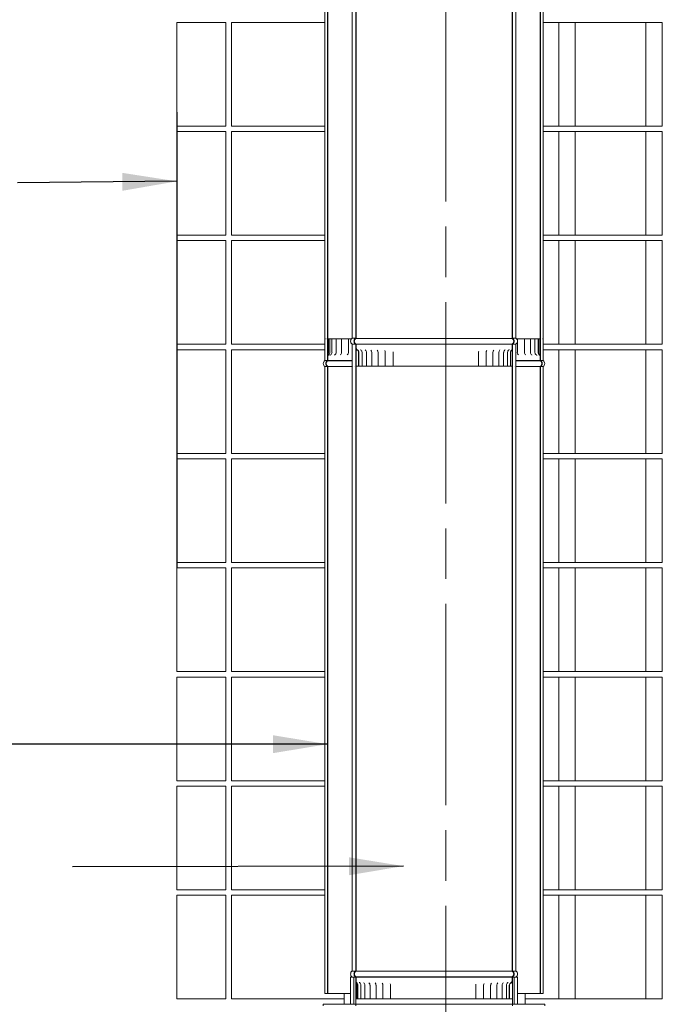
# Model space of a CAD drawing. Units: millimetres. Extents: x 524 to 26117, y 33 to 85642.
# Drawn here: x 8401 to 9579, y 2353 to 4158 of the extents above; entities that cross this region are included whole.
import ezdxf

# ---------------------------------------------------------------- set-up
doc = ezdxf.new("R2010")
doc.units = ezdxf.units.MM
doc.header["$LTSCALE"] = 40
doc.linetypes.add('CHAIN', pattern=[0.3543, 0.2362, -0.0295, 0.0591, -0.0295])
for name, color, linetype, lineweight in [('Sketch Geometry(ISO)', 7, 'Continuous', 50), ('Symbols(ISO)', 7, 'Continuous', 25), ('Visible Edges(ISO)', 7, 'Continuous', 18)]:
    doc.layers.add(name, color=color, linetype=linetype, lineweight=lineweight)
doc.styles.add('warmington~0', font='ARIALN.TTF')
doc.dimstyles.new('warmington$7', dxfattribs={"dimscale": 40, "dimtxt": 2, "dimasz": 2.5, "dimexe": 1.6, "dimexo": 1, "dimgap": 0.5, "dimtad": 1, "dimdec": 0, "dimrnd": 1e-08, "dimzin": 0, "dimdsep": 46, "dimtxsty": 'warmington~0', "dimblk": 'OBLIQUE', "dimcen": 0.09, "dimclrd": 7, "dimclre": 8, "dimclrt": 8, "dimadec": 0, "dimazin": 0, "dimtfac": 1.75, "dimtdec": 1, "dimtmove": 0, "dimatfit": 3, "dimfxl": 1, "dimtolj": 1, "dimtzin": 0, "dimlwd": 25, "dimlwe": 25, "dimarcsym": 0})

# ---------------------------------------------------------------- blocks, each defined once
blk = doc.blocks.new('_Oblique')
at = {"color": 0, "linetype": 'ByBlock', "lineweight": -2}
blk.add_line((-0.5, -0.5), (0.5, 0.5), dxfattribs=at)

msp = doc.modelspace()

# ---------------------------------------------------------------- linework, layer by layer
at = {"layer": 'Sketch Geometry(ISO)', "linetype": 'CHAIN', "lineweight": 18, "ltscale": 39.042992}
msp.add_line((9182.1, 5300), (9182.1, 1980.1), dxfattribs=at)
at = {"layer": 'Symbols(ISO)', "color": 7, "linetype": 'Continuous', "lineweight": 25}
msp.add_line((8689.2, 3988.5), (8689.2, 3152.8), dxfattribs=at)
at = {"layer": 'Visible Edges(ISO)'}
for p, q in [((9010.7, 3573.9), (9010.7, 4722.9)), ((9017.1, 4722.9), (9017.1, 3573.9)), ((9017.7, 3573.6), (9017.7, 4722.9)), ((9303.7, 4722.9), (9303.7, 3573.6)), ((9304.3, 3573.9), (9304.3, 4722.9)), ((9310.7, 3573.9), (9310.7, 4722.9)), ((8965.4, 4681.9), (8965.4, 3532.9)), ((8966, 3532.9), (8966, 4682.2)), ((9355.4, 4682.2), (9355.4, 3532.9)), ((9355.9, 3532.9), (9355.9, 4681.9)), ((9360.7, 4681.9), (9360.7, 3532.9)), ((8960.7, 4554), (8960.7, 3532.9)), ((8689.2, 4152.8), (8689.2, 3962.8)), ((8779.2, 4152.8), (8689.2, 4152.8)), ((8779.2, 3962.8), (8779.2, 4152.8)), ((8960.7, 4152.8), (8789.2, 4152.8)), ((8789.2, 3962.8), (8789.2, 4152.8)), ((9389.2, 4152.8), (9360.7, 4152.8)), ((9389.2, 4152.8), (9389.2, 3962.8)), ((9419.2, 4152.8), (9389.2, 4152.8)), ((9419.2, 3962.8), (9419.2, 4152.8)), ((9434.2, 4152.8), (9419.2, 4152.8)), ((9434.2, 4152.8), (9534.2, 4152.8)), ((9549.2, 4152.8), (9534.2, 4152.8)), ((9579.2, 4152.8), (9549.2, 4152.8)), ((9549.2, 4152.8), (9549.2, 3962.8)), ((9579.2, 3962.8), (9579.2, 4152.8)), ((8689.2, 3962.8), (8779.2, 3962.8)), ((8789.2, 3962.8), (8960.7, 3962.8)), ((9360.7, 3962.8), (9389.2, 3962.8)), ((9389.2, 3962.8), (9419.2, 3962.8)), ((9419.2, 3962.8), (9434.2, 3962.8)), ((9534.2, 3962.8), (9434.2, 3962.8)), ((9534.2, 3962.8), (9549.2, 3962.8)), ((9549.2, 3962.8), (9579.2, 3962.8)), ((8689.2, 3952.8), (8689.2, 3762.8)), ((8779.2, 3952.8), (8689.2, 3952.8)), ((8779.2, 3762.8), (8779.2, 3952.8)), ((8960.7, 3952.8), (8789.2, 3952.8)), ((8789.2, 3762.8), (8789.2, 3952.8)), ((9389.2, 3952.8), (9360.7, 3952.8)), ((9389.2, 3952.8), (9389.2, 3762.8)), ((9419.2, 3952.8), (9389.2, 3952.8)), ((9419.2, 3762.8), (9419.2, 3952.8)), ((9434.2, 3952.8), (9419.2, 3952.8)), ((9434.2, 3952.8), (9534.2, 3952.8)), ((9549.2, 3952.8), (9534.2, 3952.8)), ((9579.2, 3952.8), (9549.2, 3952.8)), ((9549.2, 3952.8), (9549.2, 3762.8)), ((9579.2, 3762.8), (9579.2, 3952.8)), ((8689.2, 3762.8), (8779.2, 3762.8)), ((8789.2, 3762.8), (8960.7, 3762.8)), ((9360.7, 3762.8), (9389.2, 3762.8)), ((9389.2, 3762.8), (9419.2, 3762.8)), ((9419.2, 3762.8), (9434.2, 3762.8)), ((9534.2, 3762.8), (9434.2, 3762.8)), ((9534.2, 3762.8), (9549.2, 3762.8)), ((9549.2, 3762.8), (9579.2, 3762.8)), ((8689.2, 3752.8), (8689.2, 3562.8)), ((8779.2, 3752.8), (8689.2, 3752.8)), ((8779.2, 3562.8), (8779.2, 3752.8)), ((8960.7, 3752.8), (8789.2, 3752.8)), ((8789.2, 3562.8), (8789.2, 3752.8)), ((9389.2, 3752.8), (9360.7, 3752.8)), ((9389.2, 3752.8), (9389.2, 3562.8)), ((9419.2, 3752.8), (9389.2, 3752.8)), ((9419.2, 3562.8), (9419.2, 3752.8)), ((9434.2, 3752.8), (9419.2, 3752.8)), ((9434.2, 3752.8), (9534.2, 3752.8)), ((9549.2, 3752.8), (9534.2, 3752.8)), ((9579.2, 3752.8), (9549.2, 3752.8)), ((9549.2, 3752.8), (9549.2, 3562.8)), ((9579.2, 3562.8), (9579.2, 3752.8)), ((9017.1, 3573.9), (9010.7, 3573.9)), ((9310.7, 3573.9), (9304.3, 3573.9)), ((8689.2, 3562.8), (8779.2, 3562.8)), ((8789.2, 3562.8), (8960.7, 3562.8)), ((8960.7, 3572.9), (8960.8, 3572.9)), ((8962.1, 3572.9), (8962.9, 3572.9)), ((8966, 3572.9), (8966.1, 3572.9)), ((8966.1, 3572.9), (8966.7, 3572.9)), ((8967.3, 3572.9), (8966.7, 3572.9)), ((8966.7, 3572.9), (8966.7, 3547.9)), ((8967.3, 3547.9), (8967.3, 3572.9)), ((8967.3, 3572.9), (8968.1, 3572.9)), ((8969.9, 3572.9), (8968.1, 3572.9)), ((8973.6, 3572.9), (8969.9, 3572.9)), ((8969.9, 3572.9), (8969.9, 3547.9)), ((8973.6, 3572.9), (8976.5, 3572.9)), ((8973.6, 3572.9), (8973.6, 3547.9)), ((8981.2, 3572.9), (8976.5, 3572.9)), ((8981.2, 3572.9), (8982.1, 3572.9)), ((8981.2, 3572.9), (8981.2, 3547.9)), ((8982.1, 3572.9), (8985.9, 3572.9)), ((8991.2, 3572.9), (8985.9, 3572.9)), ((8991.2, 3572.9), (8993.6, 3572.9)), ((8991.2, 3572.9), (8991.2, 3547.9)), ((8993.6, 3572.9), (8997.7, 3572.9)), ((9003.7, 3572.9), (8997.7, 3572.9)), ((9003.7, 3572.9), (9003.8, 3572.9)), ((9003.7, 3572.9), (9003.7, 3547.9)), ((9003.8, 3572.9), (9007.4, 3572.9)), ((9007.4, 3572.9), (9009.5, 3572.9)), ((9017.1, 3562.9), (9010.7, 3562.9)), ((9010.7, 2413.9), (9010.7, 3562.9)), ((9017.1, 3562.9), (9010.7, 3562.9)), ((9017.1, 3562.9), (9010.7, 3562.9)), ((9010.7, 3562.9), (9010.7, 3550.6)), ((9017.7, 3562.9), (9017.1, 3562.9)), ((9017.1, 3562.9), (9017.1, 2413.9)), ((9017.1, 3562.9), (9017.7, 3562.9)), ((9017.1, 3562.9), (9017.1, 3556.5)), ((9017.7, 3562.9), (9017.1, 3562.9)), ((9303.7, 3573.6), (9017.7, 3573.6)), ((9017.7, 3562.9), (9017.7, 3563.2)), ((9303.7, 3563.2), (9017.7, 3563.2)), ((9017.7, 2413.6), (9017.7, 3562.9)), ((9303.7, 3562.9), (9017.7, 3562.9)), ((9303.7, 3562.9), (9017.7, 3562.9)), ((9017.7, 3556.5), (9017.7, 3562.9)), ((9017.7, 3562.9), (9303.7, 3562.9)), ((9303.7, 3563.2), (9303.7, 3562.9)), ((9304.3, 3562.9), (9303.7, 3562.9)), ((9303.7, 3562.9), (9303.7, 2413.6)), ((9303.7, 3562.9), (9304.3, 3562.9)), ((9304.3, 3562.9), (9303.7, 3562.9)), ((9303.7, 3562.9), (9303.7, 3549.6)), ((9304.3, 2413.9), (9304.3, 3562.9)), ((9310.7, 3562.9), (9304.3, 3562.9)), ((9310.7, 3562.9), (9304.3, 3562.9)), ((9304.3, 3548), (9304.3, 3562.9)), ((9310.7, 3562.9), (9304.3, 3562.9)), ((9310.7, 2413.9), (9310.7, 3562.9)), ((9310.7, 3562.9), (9310.7, 3556.5)), ((9311.9, 3572.9), (9313, 3572.9)), ((9313, 3572.9), (9313.4, 3572.9)), ((9319.5, 3572.9), (9313.4, 3572.9)), ((9313.4, 3572.9), (9313.4, 3570.4)), ((9313.4, 3566.4), (9313.4, 3547.9)), ((9319.5, 3572.9), (9323.7, 3572.9)), ((9323.7, 3572.9), (9326.5, 3572.9)), ((9332, 3572.9), (9326.5, 3572.9)), ((9326.5, 3572.9), (9326.5, 3547.9)), ((9332, 3572.9), (9335.9, 3572.9)), ((9335.9, 3572.9), (9337.3, 3572.9)), ((9342.2, 3572.9), (9337.3, 3572.9)), ((9337.3, 3572.9), (9337.3, 3547.9)), ((9342.2, 3572.9), (9345.7, 3572.9)), ((9349.9, 3572.9), (9345.7, 3572.9)), ((9345.7, 3572.9), (9345.7, 3547.9)), ((9349.9, 3572.9), (9351.4, 3572.9)), ((9352.7, 3572.9), (9351.4, 3572.9)), ((9351.4, 3572.9), (9351.4, 3547.9)), ((9354.6, 3572.9), (9352.7, 3572.9)), ((9352.7, 3572.9), (9352.7, 3547.9)), ((9354.6, 3572.9), (9355.4, 3572.9)), ((9355.4, 3572.9), (9355.4, 3532.9)), ((9355.9, 3572.9), (9355.4, 3572.9)), ((9355.9, 3532.9), (9355.9, 3572.9)), ((9355.9, 3572.9), (9356.7, 3572.9)), ((9359.4, 3572.9), (9360, 3572.9)), ((9360.7, 3562.8), (9389.2, 3562.8)), ((9389.2, 3562.8), (9419.2, 3562.8)), ((9419.2, 3562.8), (9434.2, 3562.8)), ((9534.2, 3562.8), (9434.2, 3562.8)), ((9534.2, 3562.8), (9549.2, 3562.8)), ((9549.2, 3562.8), (9579.2, 3562.8)), ((8689.2, 3552.8), (8689.2, 3362.8)), ((8779.2, 3552.8), (8689.2, 3552.8)), ((8779.2, 3362.8), (8779.2, 3552.8)), ((8960.7, 3552.8), (8789.2, 3552.8)), ((8789.2, 3362.8), (8789.2, 3552.8)), ((8960.7, 3532.9), (8960.7, 3544.4)), ((8965.4, 3540.9), (8965.4, 3532.9)), ((8966, 3532.9), (8966, 3541)), ((9022.3, 3547.9), (9022.3, 3522.9)), ((9022.8, 3522.9), (9022.8, 3547.9)), ((9028.7, 3522.9), (9028.7, 3547.9)), ((9036.8, 3522.9), (9036.8, 3547.9)), ((9046.7, 3522.9), (9046.7, 3547.9)), ((9058.2, 3522.9), (9058.2, 3547.9)), ((9071.3, 3522.9), (9071.3, 3547.9)), ((9085.7, 3522.9), (9085.7, 3547.9)), ((9242.1, 3522.9), (9242.1, 3547.9)), ((9256, 3522.9), (9256, 3547.9)), ((9268.4, 3522.9), (9268.4, 3547.9)), ((9279.2, 3522.9), (9279.2, 3547.9)), ((9288.3, 3522.9), (9288.3, 3547.9)), ((9295.5, 3522.9), (9295.5, 3547.9)), ((9300.8, 3522.9), (9300.8, 3547.9)), ((9301.1, 3522.9), (9301.1, 3547.9)), ((9303.7, 3547.9), (9303.7, 3522.9)), ((9304.3, 3522.9), (9304.3, 3547.9)), ((9389.2, 3552.8), (9360.7, 3552.8)), ((9360.7, 3532.9), (9360.7, 3544.4)), ((9389.2, 3552.8), (9389.2, 3362.8)), ((9419.2, 3552.8), (9389.2, 3552.8)), ((9419.2, 3362.8), (9419.2, 3552.8)), ((9434.2, 3552.8), (9419.2, 3552.8)), ((9434.2, 3552.8), (9534.2, 3552.8)), ((9549.2, 3552.8), (9534.2, 3552.8)), ((9579.2, 3552.8), (9549.2, 3552.8)), ((9549.2, 3552.8), (9549.2, 3362.8)), ((9579.2, 3362.8), (9579.2, 3552.8)), ((8960.7, 3532.9), (8965.4, 3532.9)), ((8960.7, 3532.9), (8965.4, 3532.9)), ((8960.7, 3532.9), (8965.4, 3532.9)), ((8960.7, 3521.9), (8965.4, 3521.9)), ((8960.7, 3521.9), (8960.7, 2372.9)), ((8966, 3532.9), (8965.4, 3532.9)), ((8965.4, 3532.9), (8966, 3532.9)), ((8965.4, 3532.9), (8966, 3532.9)), ((8965.4, 3521.9), (8965.4, 2372.9)), ((8966, 3532.6), (8966, 3532.9)), ((8966, 3532.9), (9010.7, 3532.9)), ((9010.7, 3532.9), (8966, 3532.9)), ((8966, 3532.9), (9010.7, 3532.9)), ((8966, 3532.6), (9010.7, 3532.6)), ((8966, 2372.9), (8966, 3522.2)), ((8966, 3522.2), (9010.7, 3522.2)), ((9010.7, 3522.9), (9010.7, 3522.9)), ((9011.8, 3522.9), (9011.8, 3522.9)), ((9015, 3522.9), (9015, 3522.9)), ((9018.6, 3522.9), (9017.7, 3522.9)), ((9022.3, 3522.9), (9018.6, 3522.9)), ((9022.3, 3522.9), (9022.8, 3522.9)), ((9024, 3522.9), (9022.8, 3522.9)), ((9024, 3522.9), (9028.7, 3522.9)), ((9031.4, 3522.9), (9028.7, 3522.9)), ((9031.4, 3522.9), (9036.8, 3522.9)), ((9040.6, 3522.9), (9036.8, 3522.9)), ((9040.6, 3522.9), (9046.7, 3522.9)), ((9047.1, 3522.9), (9046.7, 3522.9)), ((9047.2, 3522.9), (9047.1, 3522.9)), ((9051.5, 3522.9), (9047.2, 3522.9)), ((9051.5, 3522.9), (9058.2, 3522.9)), ((9059.3, 3522.9), (9058.2, 3522.9)), ((9059.5, 3522.9), (9059.3, 3522.9)), ((9063.9, 3522.9), (9059.5, 3522.9)), ((9063.9, 3522.9), (9071.3, 3522.9)), ((9073, 3522.9), (9071.3, 3522.9)), ((9073.2, 3522.9), (9073, 3522.9)), ((9077.7, 3522.9), (9073.2, 3522.9)), ((9077.7, 3522.9), (9085.7, 3522.9)), ((9088, 3522.9), (9085.7, 3522.9)), ((9088.1, 3522.9), (9088, 3522.9)), ((9092.7, 3522.9), (9088.1, 3522.9)), ((9092.7, 3522.9), (9101.2, 3522.9)), ((9103.9, 3522.9), (9101.2, 3522.9)), ((9104.1, 3522.9), (9103.9, 3522.9)), ((9108.6, 3522.9), (9104.1, 3522.9)), ((9108.6, 3522.9), (9117.5, 3522.9)), ((9120.7, 3522.9), (9117.5, 3522.9)), ((9120.8, 3522.9), (9120.7, 3522.9)), ((9125.2, 3522.9), (9120.8, 3522.9)), ((9125.2, 3522.9), (9134.5, 3522.9)), ((9138, 3522.9), (9134.5, 3522.9)), ((9138.2, 3522.9), (9138, 3522.9)), ((9142.4, 3522.9), (9138.2, 3522.9)), ((9142.4, 3522.9), (9151.8, 3522.9)), ((9155.6, 3522.9), (9151.8, 3522.9)), ((9155.8, 3522.9), (9155.6, 3522.9)), ((9159.8, 3522.9), (9155.8, 3522.9)), ((9159.8, 3522.9), (9169.2, 3522.9)), ((9173.3, 3522.9), (9169.2, 3522.9)), ((9173.5, 3522.9), (9173.3, 3522.9)), ((9177.2, 3522.9), (9173.5, 3522.9)), ((9177.2, 3522.9), (9186.5, 3522.9)), ((9190.9, 3522.9), (9186.5, 3522.9)), ((9191, 3522.9), (9190.9, 3522.9)), ((9194.4, 3522.9), (9191, 3522.9)), ((9194.4, 3522.9), (9203.5, 3522.9)), ((9208, 3522.9), (9203.5, 3522.9)), ((9208.1, 3522.9), (9208, 3522.9)), ((9211.1, 3522.9), (9208.1, 3522.9)), ((9211.1, 3522.9), (9219.8, 3522.9)), ((9224.4, 3522.9), (9219.8, 3522.9)), ((9224.5, 3522.9), (9224.4, 3522.9)), ((9227.1, 3522.9), (9224.5, 3522.9)), ((9227.1, 3522.9), (9235.4, 3522.9)), ((9239.9, 3522.9), (9235.4, 3522.9)), ((9240.1, 3522.9), (9239.9, 3522.9)), ((9242.1, 3522.9), (9240.1, 3522.9)), ((9242.1, 3522.9), (9249.8, 3522.9)), ((9254.4, 3522.9), (9249.8, 3522.9)), ((9254.5, 3522.9), (9254.4, 3522.9)), ((9256, 3522.9), (9254.5, 3522.9)), ((9256, 3522.9), (9263.1, 3522.9)), ((9267.5, 3522.9), (9263.1, 3522.9)), ((9267.6, 3522.9), (9267.5, 3522.9)), ((9268.4, 3522.9), (9267.6, 3522.9)), ((9268.4, 3522.9), (9274.8, 3522.9)), ((9279.1, 3522.9), (9274.8, 3522.9)), ((9279.2, 3522.9), (9279.1, 3522.9)), ((9279.2, 3522.9), (9285, 3522.9)), ((9279.2, 3522.9), (9279.2, 3522.9)), ((9288.3, 3522.9), (9285, 3522.9)), ((9288.3, 3522.9), (9293.5, 3522.9)), ((9295.5, 3522.9), (9293.5, 3522.9)), ((9295.5, 3522.9), (9300, 3522.9)), ((9300.8, 3522.9), (9300, 3522.9)), ((9300.8, 3522.9), (9301.1, 3522.9)), ((9301.1, 3522.9), (9302.7, 3522.9)), ((9303.7, 3522.9), (9302.7, 3522.9)), ((9303.7, 3522.9), (9304.3, 3522.9)), ((9304.3, 3522.9), (9304.3, 3522.9)), ((9308.4, 3522.9), (9308.4, 3522.9)), ((9310.4, 3522.9), (9310.4, 3522.9)), ((9310.7, 3532.9), (9355.4, 3532.9)), ((9355.4, 3532.9), (9310.7, 3532.9)), ((9310.7, 3532.9), (9355.4, 3532.9)), ((9310.7, 3532.6), (9355.4, 3532.6)), ((9310.7, 3522.2), (9355.4, 3522.2)), ((9355.9, 3532.9), (9355.4, 3532.9)), ((9355.4, 3532.9), (9355.4, 3532.6)), ((9355.4, 3532.9), (9355.9, 3532.9)), ((9355.4, 3532.9), (9355.9, 3532.9)), ((9355.4, 3522.2), (9355.4, 2372.9)), ((9355.9, 3532.9), (9360.7, 3532.9)), ((9355.9, 3532.9), (9360.7, 3532.9)), ((9355.9, 3532.9), (9360.7, 3532.9)), ((9355.9, 2372.9), (9355.9, 3521.9)), ((9355.9, 3521.9), (9360.7, 3521.9)), ((9360.7, 3521.9), (9360.7, 2372.9)), ((8689.2, 3362.8), (8779.2, 3362.8)), ((8789.2, 3362.8), (8960.7, 3362.8)), ((9360.7, 3362.8), (9389.2, 3362.8)), ((9389.2, 3362.8), (9419.2, 3362.8)), ((9419.2, 3362.8), (9434.2, 3362.8)), ((9534.2, 3362.8), (9434.2, 3362.8)), ((9534.2, 3362.8), (9549.2, 3362.8)), ((9549.2, 3362.8), (9579.2, 3362.8)), ((8689.2, 3352.8), (8689.2, 3162.8)), ((8779.2, 3352.8), (8689.2, 3352.8)), ((8779.2, 3162.8), (8779.2, 3352.8)), ((8960.7, 3352.8), (8789.2, 3352.8)), ((8789.2, 3162.8), (8789.2, 3352.8)), ((9389.2, 3352.8), (9360.7, 3352.8)), ((9389.2, 3352.8), (9389.2, 3162.8)), ((9419.2, 3352.8), (9389.2, 3352.8)), ((9419.2, 3162.8), (9419.2, 3352.8)), ((9434.2, 3352.8), (9419.2, 3352.8)), ((9434.2, 3352.8), (9534.2, 3352.8)), ((9549.2, 3352.8), (9534.2, 3352.8)), ((9579.2, 3352.8), (9549.2, 3352.8)), ((9549.2, 3352.8), (9549.2, 3162.8)), ((9579.2, 3162.8), (9579.2, 3352.8)), ((8689.2, 3162.8), (8779.2, 3162.8)), ((8789.2, 3162.8), (8960.7, 3162.8)), ((9360.7, 3162.8), (9389.2, 3162.8)), ((9389.2, 3162.8), (9419.2, 3162.8)), ((9419.2, 3162.8), (9434.2, 3162.8)), ((9534.2, 3162.8), (9434.2, 3162.8)), ((9534.2, 3162.8), (9549.2, 3162.8)), ((9549.2, 3162.8), (9579.2, 3162.8)), ((8689.2, 3152.8), (8689.2, 2962.8)), ((8779.2, 3152.8), (8689.2, 3152.8)), ((8779.2, 2962.8), (8779.2, 3152.8)), ((8960.7, 3152.8), (8789.2, 3152.8)), ((8789.2, 2962.8), (8789.2, 3152.8)), ((9389.2, 3152.8), (9360.7, 3152.8)), ((9389.2, 3152.8), (9389.2, 2962.8)), ((9419.2, 3152.8), (9389.2, 3152.8)), ((9419.2, 2962.8), (9419.2, 3152.8)), ((9434.2, 3152.8), (9419.2, 3152.8)), ((9434.2, 3152.8), (9534.2, 3152.8)), ((9549.2, 3152.8), (9534.2, 3152.8)), ((9579.2, 3152.8), (9549.2, 3152.8)), ((9549.2, 3152.8), (9549.2, 2962.8)), ((9579.2, 2962.8), (9579.2, 3152.8)), ((8689.2, 2962.8), (8779.2, 2962.8)), ((8789.2, 2962.8), (8960.7, 2962.8)), ((9360.7, 2962.8), (9389.2, 2962.8)), ((9389.2, 2962.8), (9419.2, 2962.8)), ((9419.2, 2962.8), (9434.2, 2962.8)), ((9534.2, 2962.8), (9434.2, 2962.8)), ((9534.2, 2962.8), (9549.2, 2962.8)), ((9549.2, 2962.8), (9579.2, 2962.8)), ((8689.2, 2952.8), (8689.2, 2762.8)), ((8779.2, 2952.8), (8689.2, 2952.8)), ((8779.2, 2762.8), (8779.2, 2952.8)), ((8960.7, 2952.8), (8789.2, 2952.8)), ((8789.2, 2762.8), (8789.2, 2952.8)), ((9389.2, 2952.8), (9360.7, 2952.8)), ((9389.2, 2952.8), (9389.2, 2762.8)), ((9419.2, 2952.8), (9389.2, 2952.8)), ((9419.2, 2762.8), (9419.2, 2952.8)), ((9434.2, 2952.8), (9419.2, 2952.8)), ((9434.2, 2952.8), (9534.2, 2952.8)), ((9549.2, 2952.8), (9534.2, 2952.8)), ((9579.2, 2952.8), (9549.2, 2952.8)), ((9549.2, 2952.8), (9549.2, 2762.8)), ((9579.2, 2762.8), (9579.2, 2952.8)), ((8689.2, 2762.8), (8779.2, 2762.8)), ((8789.2, 2762.8), (8960.7, 2762.8)), ((9360.7, 2762.8), (9389.2, 2762.8)), ((9389.2, 2762.8), (9419.2, 2762.8)), ((9419.2, 2762.8), (9434.2, 2762.8)), ((9534.2, 2762.8), (9434.2, 2762.8)), ((9534.2, 2762.8), (9549.2, 2762.8)), ((9549.2, 2762.8), (9579.2, 2762.8)), ((8689.2, 2752.8), (8689.2, 2562.8)), ((8779.2, 2752.8), (8689.2, 2752.8)), ((8779.2, 2562.8), (8779.2, 2752.8)), ((8960.7, 2752.8), (8789.2, 2752.8)), ((8789.2, 2562.8), (8789.2, 2752.8)), ((9389.2, 2752.8), (9360.7, 2752.8)), ((9389.2, 2752.8), (9389.2, 2562.8)), ((9419.2, 2752.8), (9389.2, 2752.8)), ((9419.2, 2562.8), (9419.2, 2752.8)), ((9434.2, 2752.8), (9419.2, 2752.8)), ((9434.2, 2752.8), (9534.2, 2752.8)), ((9549.2, 2752.8), (9534.2, 2752.8)), ((9579.2, 2752.8), (9549.2, 2752.8)), ((9549.2, 2752.8), (9549.2, 2562.8)), ((9579.2, 2562.8), (9579.2, 2752.8)), ((8689.2, 2562.8), (8779.2, 2562.8)), ((8689.2, 2552.8), (8689.2, 2362.8)), ((8779.2, 2552.8), (8689.2, 2552.8)), ((8779.2, 2362.8), (8779.2, 2552.8)), ((8789.2, 2562.8), (8960.7, 2562.8)), ((8960.7, 2552.8), (8789.2, 2552.8)), ((8789.2, 2362.8), (8789.2, 2552.8)), ((9360.7, 2562.8), (9389.2, 2562.8)), ((9389.2, 2552.8), (9360.7, 2552.8)), ((9389.2, 2562.8), (9419.2, 2562.8)), ((9389.2, 2552.8), (9389.2, 2362.8)), ((9419.2, 2552.8), (9389.2, 2552.8)), ((9419.2, 2562.8), (9434.2, 2562.8)), ((9419.2, 2362.8), (9419.2, 2552.8)), ((9434.2, 2552.8), (9419.2, 2552.8)), ((9534.2, 2562.8), (9434.2, 2562.8)), ((9434.2, 2552.8), (9534.2, 2552.8)), ((9534.2, 2562.8), (9549.2, 2562.8)), ((9549.2, 2552.8), (9534.2, 2552.8)), ((9549.2, 2562.8), (9579.2, 2562.8)), ((9579.2, 2552.8), (9549.2, 2552.8)), ((9549.2, 2552.8), (9549.2, 2362.8)), ((9579.2, 2362.8), (9579.2, 2552.8)), ((9007.7, 2402.9), (9013.9, 2402.9)), ((9007.7, 2402.9), (9007.7, 2352.9)), ((9017.1, 2413.9), (9010.7, 2413.9)), ((9017.1, 2402.9), (9013.9, 2402.9)), ((9013.9, 2402.9), (9013.9, 2352.9)), ((9017.1, 2402.9), (9017.7, 2402.9)), ((9017.1, 2402.9), (9017.1, 2393.4)), ((9017.7, 2402.9), (9017.1, 2402.9)), ((9017.1, 2352.9), (9017.1, 2402.9)), ((9303.7, 2413.6), (9017.7, 2413.6)), ((9017.7, 2402.9), (9017.7, 2403.2)), ((9303.7, 2403.2), (9017.7, 2403.2)), ((9303.7, 2402.9), (9017.7, 2402.9)), ((9017.7, 2393.6), (9017.7, 2402.9)), ((9017.7, 2402.9), (9303.7, 2402.9)), ((9303.7, 2403.2), (9303.7, 2402.9)), ((9303.7, 2402.9), (9304.3, 2402.9)), ((9304.3, 2402.9), (9303.7, 2402.9)), ((9303.7, 2402.9), (9303.7, 2396.1)), ((9310.7, 2413.9), (9304.3, 2413.9)), ((9304.3, 2396), (9304.3, 2402.9)), ((9307.4, 2402.9), (9304.3, 2402.9)), ((9304.3, 2402.9), (9304.3, 2352.9)), ((9307.4, 2352.9), (9307.4, 2402.9)), ((9307.4, 2402.9), (9313.7, 2402.9)), ((9313.7, 2402.9), (9313.7, 2352.9)), ((9017.6, 2387.9), (9017.6, 2362.9)), ((9018.3, 2362.9), (9018.3, 2387.9)), ((9019.8, 2362.9), (9019.8, 2387.9)), ((9021, 2362.9), (9021, 2387.9)), ((9026.5, 2362.9), (9026.5, 2387.9)), ((9034, 2362.9), (9034, 2387.9)), ((9043.3, 2362.9), (9043.3, 2387.9)), ((9054.3, 2362.9), (9054.3, 2387.9)), ((9066.9, 2362.9), (9066.9, 2387.9)), ((9080.9, 2362.9), (9080.9, 2387.9)), ((9237.3, 2362.9), (9237.3, 2387.9)), ((9251.6, 2362.9), (9251.6, 2387.9)), ((9264.5, 2362.9), (9264.5, 2387.9)), ((9275.9, 2362.9), (9275.9, 2387.9)), ((9285.6, 2362.9), (9285.6, 2387.9)), ((9293.4, 2362.9), (9293.4, 2387.9)), ((9298.6, 2387.9), (9298.6, 2362.9)), ((9299.3, 2362.9), (9299.3, 2387.9)), ((8960.7, 2372.9), (8965.4, 2372.9)), ((8965.4, 2372.9), (8966, 2372.9)), ((8966, 2372.9), (9007.7, 2372.9)), ((8996.1, 2352.9), (8996.1, 2372.9)), ((9313.7, 2372.9), (9355.4, 2372.9)), ((9327.9, 2372.9), (9327.9, 2352.9)), ((9355.4, 2372.9), (9355.9, 2372.9)), ((9355.9, 2372.9), (9360.7, 2372.9)), ((8689.2, 2362.8), (8779.2, 2362.8)), ((8789.2, 2362.8), (8996.1, 2362.8)), ((9017.1, 2352.9), (8957.7, 2352.9)), ((8957.7, 2352.9), (8957.7, 2349.9)), ((9013.9, 2352.9), (9017.1, 2352.9)), ((9017.6, 2362.9), (9017.1, 2362.9)), ((9017.1, 2349.9), (9017.1, 2352.9)), ((9017.1, 2352.9), (9304.3, 2352.9)), ((9017.1, 2352.9), (9304.3, 2352.9)), ((9017.6, 2362.9), (9018.3, 2362.9)), ((9018.3, 2362.9), (9019.8, 2362.9)), ((9019.8, 2362.9), (9021, 2362.9)), ((9022, 2362.9), (9021, 2362.9)), ((9022, 2362.9), (9026.5, 2362.9)), ((9028.8, 2362.9), (9026.5, 2362.9)), ((9028.8, 2362.9), (9034, 2362.9)), ((9037.4, 2362.9), (9034, 2362.9)), ((9037.4, 2362.9), (9043.3, 2362.9)), ((9043.4, 2362.9), (9043.3, 2362.9)), ((9043.5, 2362.9), (9043.4, 2362.9)), ((9047.8, 2362.9), (9043.5, 2362.9)), ((9047.8, 2362.9), (9054.3, 2362.9)), ((9055.2, 2362.9), (9054.3, 2362.9)), ((9055.3, 2362.9), (9055.2, 2362.9)), ((9059.7, 2362.9), (9055.3, 2362.9)), ((9059.7, 2362.9), (9066.9, 2362.9)), ((9068.4, 2362.9), (9066.9, 2362.9)), ((9068.6, 2362.9), (9068.4, 2362.9)), ((9073.1, 2362.9), (9068.6, 2362.9)), ((9073.1, 2362.9), (9080.9, 2362.9)), ((9083, 2362.9), (9080.9, 2362.9)), ((9083.1, 2362.9), (9083, 2362.9)), ((9087.7, 2362.9), (9083.1, 2362.9)), ((9087.7, 2362.9), (9096, 2362.9)), ((9098.6, 2362.9), (9096, 2362.9)), ((9098.8, 2362.9), (9098.6, 2362.9)), ((9103.3, 2362.9), (9098.8, 2362.9)), ((9103.3, 2362.9), (9112.1, 2362.9)), ((9115.1, 2362.9), (9112.1, 2362.9)), ((9115.3, 2362.9), (9115.1, 2362.9)), ((9119.7, 2362.9), (9115.3, 2362.9)), ((9119.7, 2362.9), (9128.9, 2362.9)), ((9132.3, 2362.9), (9128.9, 2362.9)), ((9132.5, 2362.9), (9132.3, 2362.9)), ((9136.8, 2362.9), (9132.5, 2362.9)), ((9136.8, 2362.9), (9146.1, 2362.9)), ((9149.9, 2362.9), (9146.1, 2362.9)), ((9150, 2362.9), (9149.9, 2362.9)), ((9154.1, 2362.9), (9150, 2362.9)), ((9154.1, 2362.9), (9163.5, 2362.9)), ((9167.6, 2362.9), (9163.5, 2362.9)), ((9167.7, 2362.9), (9167.6, 2362.9)), ((9171.5, 2362.9), (9167.7, 2362.9)), ((9171.5, 2362.9), (9180.9, 2362.9)), ((9185.2, 2362.9), (9180.9, 2362.9)), ((9185.3, 2362.9), (9185.2, 2362.9)), ((9188.8, 2362.9), (9185.3, 2362.9)), ((9188.8, 2362.9), (9198, 2362.9)), ((9202.4, 2362.9), (9198, 2362.9)), ((9202.6, 2362.9), (9202.4, 2362.9)), ((9205.7, 2362.9), (9202.6, 2362.9)), ((9205.7, 2362.9), (9214.6, 2362.9)), ((9219.1, 2362.9), (9214.6, 2362.9)), ((9219.3, 2362.9), (9219.1, 2362.9)), ((9222, 2362.9), (9219.3, 2362.9)), ((9222, 2362.9), (9230.4, 2362.9)), ((9235, 2362.9), (9230.4, 2362.9)), ((9235.1, 2362.9), (9235, 2362.9)), ((9237.3, 2362.9), (9235.1, 2362.9)), ((9237.3, 2362.9), (9245.2, 2362.9)), ((9249.8, 2362.9), (9245.2, 2362.9)), ((9249.9, 2362.9), (9249.8, 2362.9)), ((9251.6, 2362.9), (9249.9, 2362.9)), ((9251.6, 2362.9), (9258.9, 2362.9)), ((9263.4, 2362.9), (9258.9, 2362.9)), ((9263.5, 2362.9), (9263.4, 2362.9)), ((9264.5, 2362.9), (9263.5, 2362.9)), ((9264.5, 2362.9), (9271.2, 2362.9)), ((9275.5, 2362.9), (9271.2, 2362.9)), ((9275.6, 2362.9), (9275.5, 2362.9)), ((9275.9, 2362.9), (9275.6, 2362.9)), ((9275.9, 2362.9), (9281.9, 2362.9)), ((9285.6, 2362.9), (9281.9, 2362.9)), ((9285.6, 2362.9), (9290.9, 2362.9)), ((9293.4, 2362.9), (9290.9, 2362.9)), ((9293.4, 2362.9), (9298.1, 2362.9)), ((9298.6, 2362.9), (9298.1, 2362.9)), ((9298.6, 2362.9), (9299.3, 2362.9)), ((9302.2, 2362.9), (9299.3, 2362.9)), ((9304.3, 2362.9), (9302.2, 2362.9)), ((9363.7, 2352.9), (9304.3, 2352.9)), ((9304.3, 2352.9), (9304.3, 2349.9)), ((9304.3, 2352.9), (9307.4, 2352.9)), ((9327.9, 2362.8), (9389.2, 2362.8)), ((9363.7, 2349.9), (9363.7, 2352.9)), ((9389.2, 2362.8), (9419.2, 2362.8)), ((9419.2, 2362.8), (9434.2, 2362.8)), ((9534.2, 2362.8), (9434.2, 2362.8)), ((9534.2, 2362.8), (9549.2, 2362.8)), ((9549.2, 2362.8), (9579.2, 2362.8))]:
    msp.add_line(p, q, dxfattribs=at)
for centre, radius, start, end in [((9014.2, 3568.4), 6.55, 122.8189, 237.1811), ((9307.1, 3568.4), 6.55, 302.8189, 57.1811), ((8964.4, 3547.9), 5.55, 300.6415, 0), ((8968.1, 3547.9), 5.55, 301.3141, 0), ((8975.6, 3547.9), 5.55, 302.7918, 0), ((8985.7, 3547.9), 5.55, 305.0125, 0), ((8998.1, 3547.9), 5.55, 308.2645, 0), ((9017.4, 3547.9), 4.91, 0, 61.7467), ((9017.4, 3547.9), 5.47, 0, 61.4734), ((9023.2, 3547.9), 5.55, 0, 56.8176), ((9031.2, 3547.9), 5.55, 0, 54.3425), ((9041.1, 3547.9), 5.55, 0, 50.6783), ((9052.7, 3547.9), 5.55, 0, 45.0939), ((9065.7, 3547.9), 5.55, 0, 35.749), ((9080.1, 3547.9), 5.55, 0, 12.8776), ((9247.7, 3547.9), 5.55, 153.3135, 180), ((9261.5, 3547.9), 5.55, 139.4562, 180), ((9273.9, 3547.9), 5.55, 132.1395, 180), ((9284.8, 3547.9), 5.55, 127.5303, 180), ((9293.9, 3547.9), 5.55, 124.4495, 180), ((9301.1, 3547.9), 5.55, 122.3709, 180), ((9306.3, 3547.9), 5.55, 121.0226, 180), ((9306.6, 3547.9), 5.55, 121.6348, 180), ((9318.9, 3547.9), 5.55, 180, 230.4428), ((9332, 3547.9), 5.55, 180, 234.1083), ((9342.9, 3547.9), 5.55, 180, 236.6093), ((9351.2, 3547.9), 5.55, 180, 238.2959), ((9357, 3547.9), 5.55, 180, 239.3585), ((9358.2, 3547.9), 5.55, 180, 238.7512), ((8964.2, 3527.4), 6.55, 122.8189, 237.1811), ((9357.1, 3527.4), 6.55, 302.8189, 57.1811), ((9014.2, 2408.4), 6.55, 122.8189, 237.1811), ((9307.1, 2408.4), 6.55, 302.8189, 57.1811), ((9014.3, 2387.9), 5.55, 0, 51.5808), ((9015.5, 2387.9), 5.55, 0, 58.8559), ((9021, 2387.9), 5.55, 0, 57.434), ((9028.4, 2387.9), 5.55, 0, 55.2586), ((9037.7, 2387.9), 5.55, 0, 52.038), ((9048.7, 2387.9), 5.55, 0, 47.2012), ((9061.3, 2387.9), 5.55, 0, 39.4351), ((9075.3, 2387.9), 5.55, 0, 24.1079), ((9242.9, 2387.9), 5.55, 162.1979, 180), ((9257.2, 2387.9), 5.55, 142.8776, 180), ((9270.1, 2387.9), 5.55, 134.1367, 180), ((9281.4, 2387.9), 5.55, 128.8289, 180), ((9291.1, 2387.9), 5.55, 125.3262, 180), ((9299, 2387.9), 5.55, 122.959, 180), ((9303.4, 2387.9), 4.75, 115.1134, 180), ((9303.4, 2387.9), 4.1, 115.0397, 180), ((9304.9, 2387.9), 5.55, 121.3931, 129.1837)]:
    msp.add_arc(centre, radius, start, end, dxfattribs=at)
for points, knots in [([(9017.1, 3573.9), (9017, 3573.9), (9017, 3573.8), (9016.6, 3573.6), (9016.2, 3573.3), (9015.6, 3572.7), (9015.3, 3572.4), (9014.8, 3571.6), (9014.6, 3571.2), (9014.3, 3570.5), (9014.2, 3570.1), (9014, 3569.2), (9013.9, 3568.8), (9013.9, 3568.4), (9013.9, 3568), (9014, 3567.6), (9014.2, 3566.7), (9014.3, 3566.3), (9014.6, 3565.5), (9014.8, 3565.1), (9015.3, 3564.4), (9015.6, 3564.1), (9016.2, 3563.5), (9016.6, 3563.2), (9017, 3562.9), (9017, 3562.9), (9017.1, 3562.9)], [-0.623426, -0.623426, -0.623426, -0.623426, -0.609115, -0.609115, -0.483558, -0.483558, -0.361366, -0.361366, -0.239175, -0.239175, -0.119588, -0.119588, 0, 0, 0, 0.119588, 0.119588, 0.239175, 0.239175, 0.361366, 0.361366, 0.483558, 0.483558, 0.609115, 0.609115, 0.623426, 0.623426, 0.623426, 0.623426]), ([(9304.3, 3562.9), (9304.3, 3562.9), (9304.4, 3562.9), (9304.8, 3563.2), (9305.1, 3563.5), (9305.7, 3564.1), (9306, 3564.4), (9306.5, 3565.1), (9306.7, 3565.5), (9307, 3566.3), (9307.2, 3566.7), (9307.4, 3567.6), (9307.4, 3568), (9307.4, 3568.4), (9307.4, 3568.8), (9307.4, 3569.2), (9307.2, 3570.1), (9307, 3570.5), (9306.7, 3571.2), (9306.5, 3571.6), (9306, 3572.4), (9305.7, 3572.7), (9305.1, 3573.3), (9304.8, 3573.6), (9304.4, 3573.8), (9304.3, 3573.9), (9304.3, 3573.9)], [-0.623426, -0.623426, -0.623426, -0.623426, -0.609115, -0.609115, -0.483558, -0.483558, -0.361366, -0.361366, -0.239175, -0.239175, -0.119588, -0.119588, 0, 0, 0, 0.119588, 0.119588, 0.239175, 0.239175, 0.361366, 0.361366, 0.483558, 0.483558, 0.609115, 0.609115, 0.623426, 0.623426, 0.623426, 0.623426]), ([(9017.7, 3563.2), (9017.5, 3563.3), (9017.4, 3563.3), (9016.9, 3563.6), (9016.6, 3563.9), (9016.1, 3564.4), (9015.8, 3564.8), (9015.3, 3565.4), (9015.1, 3565.8), (9014.8, 3566.5), (9014.7, 3566.8), (9014.6, 3567.6), (9014.5, 3568), (9014.5, 3568.4), (9014.5, 3568.8), (9014.6, 3569.2), (9014.7, 3569.9), (9014.8, 3570.3), (9015.1, 3571), (9015.3, 3571.4), (9015.8, 3572.1), (9016.1, 3572.4), (9016.6, 3572.9), (9017, 3573.1), (9017.4, 3573.4), (9017.5, 3573.5), (9017.7, 3573.6)], [-0.599207, -0.599207, -0.599207, -0.599207, -0.557994, -0.557994, -0.442958, -0.442958, -0.331017, -0.331017, -0.219076, -0.219076, -0.109538, -0.109538, 0, 0, 0, 0.110766, 0.110766, 0.221532, 0.221532, 0.334772, 0.334772, 0.448012, 0.448012, 0.561823, 0.561823, 0.599315, 0.599315, 0.599315, 0.599315]), ([(9017.1, 3556.5), (9017.1, 3555.9), (9017.2, 3555.4), (9017.5, 3554.4), (9017.8, 3553.9), (9018.6, 3552.9), (9019.1, 3552.5), (9019.7, 3552.2)], [-0.530834, -0.530834, -0.530834, -0.530834, -0.3665803, -0.3665803, -0.2024919, -0.2024919, 0, 0, 0, 0]), ([(9020, 3552.7), (9019.5, 3552.9), (9019.1, 3553.2), (9018.4, 3554), (9018.2, 3554.4), (9017.8, 3555.4), (9017.7, 3555.9), (9017.7, 3556.5)], [-0.4711234, -0.4711234, -0.4711234, -0.4711234, -0.3182777, -0.3182777, -0.1674429, -0.1674429, 0, 0, 0, 0]), ([(9303.7, 3573.6), (9303.8, 3573.5), (9303.9, 3573.4), (9304.4, 3573.1), (9304.7, 3572.9), (9305.3, 3572.4), (9305.5, 3572.1), (9306, 3571.4), (9306.2, 3571), (9306.5, 3570.3), (9306.6, 3569.9), (9306.8, 3569.2), (9306.8, 3568.8), (9306.8, 3568.4), (9306.8, 3568), (9306.8, 3567.6), (9306.6, 3566.8), (9306.5, 3566.5), (9306.2, 3565.8), (9306, 3565.4), (9305.6, 3564.8), (9305.3, 3564.4), (9304.8, 3563.9), (9304.4, 3563.6), (9303.9, 3563.3), (9303.8, 3563.3), (9303.7, 3563.2)], [-0.599315, -0.599315, -0.599315, -0.599315, -0.561823, -0.561823, -0.448012, -0.448012, -0.334772, -0.334772, -0.221532, -0.221532, -0.110766, -0.110766, 0, 0, 0, 0.109538, 0.109538, 0.219076, 0.219076, 0.331017, 0.331017, 0.442958, 0.442958, 0.557994, 0.557994, 0.599207, 0.599207, 0.599207, 0.599207]), ([(8966.7, 3547.9), (8966.7, 3547.7), (8966.7, 3547.5), (8966.6, 3547.1), (8966.6, 3546.9), (8966.5, 3546.2), (8966.4, 3545.7), (8965.9, 3543.9), (8965.4, 3542.5), (8965.4, 3540.9)], [-0.7627403, -0.7627403, -0.7627403, -0.7627403, -0.7015234, -0.7015234, -0.626534, -0.626534, -0.4657597, -0.4657597, 0, 0, 0, 0]), ([(8966, 3541), (8966, 3542.3), (8966.4, 3543.6), (8966.9, 3545.4), (8967.1, 3545.9), (8967.2, 3546.8), (8967.2, 3547), (8967.3, 3547.5), (8967.3, 3547.7), (8967.3, 3547.9)], [-0.6673538, -0.6673538, -0.6673538, -0.6673538, -0.3144799, -0.3144799, -0.1389168, -0.1389168, -0.0570137, -0.0570137, 0, 0, 0, 0]), ([(8966.1, 3542.1), (8966.1, 3542.1), (8966.1, 3542.1), (8966.1, 3542.2), (8966.2, 3542.3), (8966.6, 3542.6), (8966.8, 3542.9), (8967.1, 3543.1), (8967.2, 3543.1), (8967.2, 3543.1)], [1.0980784, 1.0980784, 1.0980784, 1.0980784, 1.0996103, 1.0996103, 1.1716321, 1.1716321, 1.2413302, 1.2413302, 1.2468519, 1.2468519, 1.2468519, 1.2468519]), ([(8971, 3543.1), (8970.7, 3543), (8970.5, 3542.8), (8970.2, 3542.6), (8970.2, 3542.5), (8970.1, 3542.4), (8970.1, 3542.3), (8970.1, 3542.3)], [1.4839463, 1.4839463, 1.4839463, 1.4839463, 1.5742535, 1.5742535, 1.6619051, 1.6619051, 1.7423302, 1.7423302, 1.7423302, 1.7423302]), ([(8978.6, 3543.2), (8978.4, 3543.1), (8978.3, 3543), (8978.2, 3542.9), (8978.2, 3542.9), (8978.2, 3542.9)], [1.5506325, 1.5506325, 1.5506325, 1.5506325, 1.6935529, 1.6935529, 1.7538859, 1.7538859, 1.7538859, 1.7538859]), ([(9019.2, 3553.3), (9019.2, 3553.3), (9019.2, 3553.3), (9019.2, 3553.2), (9019.3, 3553.2), (9019.4, 3553.1)], [0.9427994, 0.9427994, 0.9427994, 0.9427994, 0.9841188, 0.9841188, 1.0819004, 1.0819004, 1.0819004, 1.0819004]), ([(9025.9, 3552.8), (9025.9, 3552.8), (9025.9, 3552.8), (9025.9, 3552.8), (9026, 3552.7), (9026.1, 3552.6), (9026.2, 3552.6), (9026.2, 3552.5)], [0.9374627, 0.9374627, 0.9374627, 0.9374627, 0.9610335, 0.9610335, 1.0823835, 1.0823835, 1.1209015, 1.1209015, 1.1209015, 1.1209015]), ([(9298.1, 3552.6), (9298.3, 3552.7), (9298.4, 3552.8), (9298.6, 3552.9), (9298.6, 3553), (9298.6, 3553)], [1.530436, 1.530436, 1.530436, 1.530436, 1.6417592, 1.6417592, 1.7462136, 1.7462136, 1.7462136, 1.7462136]), ([(9303.7, 3549.6), (9303.7, 3549.4), (9303.7, 3549.2), (9303.7, 3548.8), (9303.7, 3548.7), (9303.7, 3548.3), (9303.7, 3548.1), (9303.7, 3547.9)], [-0.170769, -0.170769, -0.170769, -0.170769, -0.1142868, -0.1142868, -0.0645444, -0.0645444, 0, 0, 0, 0]), ([(9340.1, 3543), (9340.1, 3543), (9340.1, 3543), (9340.1, 3543), (9340, 3543.1), (9339.9, 3543.2), (9339.8, 3543.2), (9339.8, 3543.2)], [0.9360988, 0.9360988, 0.9360988, 0.9360988, 0.9582247, 0.9582247, 1.0828084, 1.0828084, 1.1153376, 1.1153376, 1.1153376, 1.1153376]), ([(9349, 3542.5), (9349, 3542.5), (9349, 3542.5), (9349, 3542.6), (9348.9, 3542.6), (9348.7, 3542.9), (9348.6, 3543), (9348.3, 3543.1), (9348.3, 3543.2), (9348.3, 3543.2)], [0.9386416, 0.9386416, 0.9386416, 0.9386416, 0.9788691, 0.9788691, 1.0829959, 1.0829959, 1.1784059, 1.1784059, 1.1840894, 1.1840894, 1.1840894, 1.1840894]), ([(9355.4, 3542), (9355.3, 3542), (9355.3, 3542.1), (9355.2, 3542.2), (9355.1, 3542.4), (9354.7, 3542.7), (9354.5, 3542.9), (9354.1, 3543.1)], [1.0625976, 1.0625976, 1.0625976, 1.0625976, 1.110302, 1.110302, 1.1813324, 1.1813324, 1.2468519, 1.2468519, 1.2468519, 1.2468519]), ([(8965.4, 3532.9), (8965.4, 3532.9), (8965.4, 3532.8), (8964.9, 3532.6), (8964.6, 3532.3), (8964, 3531.7), (8963.7, 3531.4), (8963.2, 3530.6), (8963, 3530.2), (8962.7, 3529.5), (8962.6, 3529.1), (8962.4, 3528.2), (8962.4, 3527.8), (8962.4, 3527.4), (8962.4, 3527), (8962.4, 3526.5), (8962.6, 3525.7), (8962.7, 3525.3), (8963, 3524.5), (8963.2, 3524.1), (8963.7, 3523.4), (8964, 3523.1), (8964.6, 3522.5), (8964.9, 3522.2), (8965.4, 3521.9), (8965.4, 3521.9), (8965.4, 3521.9)], [-0.620071, -0.620071, -0.620071, -0.620071, -0.607841, -0.607841, -0.484224, -0.484224, -0.362443, -0.362443, -0.240662, -0.240662, -0.120331, -0.120331, 0, 0, 0, 0.120331, 0.120331, 0.240662, 0.240662, 0.362443, 0.362443, 0.484224, 0.484224, 0.607841, 0.607841, 0.620071, 0.620071, 0.620071, 0.620071]), ([(8966, 3522.2), (8965.9, 3522.2), (8965.8, 3522.3), (8965.3, 3522.6), (8965, 3522.9), (8964.4, 3523.4), (8964.2, 3523.7), (8963.7, 3524.4), (8963.5, 3524.8), (8963.2, 3525.4), (8963.1, 3525.8), (8963, 3526.6), (8962.9, 3527), (8962.9, 3527.4), (8962.9, 3527.7), (8963, 3528.1), (8963.1, 3528.9), (8963.2, 3529.3), (8963.5, 3530), (8963.7, 3530.4), (8964.2, 3531), (8964.4, 3531.3), (8965, 3531.9), (8965.3, 3532.1), (8965.8, 3532.4), (8965.9, 3532.5), (8966, 3532.6)], [-0.595689, -0.595689, -0.595689, -0.595689, -0.556811, -0.556811, -0.443566, -0.443566, -0.332006, -0.332006, -0.220447, -0.220447, -0.110224, -0.110224, 0, 0, 0, 0.110224, 0.110224, 0.220447, 0.220447, 0.332006, 0.332006, 0.443566, 0.443566, 0.556811, 0.556811, 0.595689, 0.595689, 0.595689, 0.595689]), ([(9355.4, 3532.6), (9355.5, 3532.5), (9355.6, 3532.4), (9356.1, 3532.1), (9356.4, 3531.9), (9356.9, 3531.3), (9357.2, 3531), (9357.6, 3530.4), (9357.8, 3530), (9358.1, 3529.3), (9358.2, 3528.9), (9358.4, 3528.1), (9358.4, 3527.7), (9358.4, 3527.4), (9358.4, 3527), (9358.4, 3526.6), (9358.2, 3525.8), (9358.1, 3525.4), (9357.8, 3524.8), (9357.6, 3524.4), (9357.2, 3523.7), (9356.9, 3523.4), (9356.4, 3522.9), (9356.1, 3522.6), (9355.6, 3522.3), (9355.5, 3522.2), (9355.4, 3522.2)], [-0.595689, -0.595689, -0.595689, -0.595689, -0.556811, -0.556811, -0.443566, -0.443566, -0.332006, -0.332006, -0.220447, -0.220447, -0.110224, -0.110224, 0, 0, 0, 0.110224, 0.110224, 0.220447, 0.220447, 0.332006, 0.332006, 0.443566, 0.443566, 0.556811, 0.556811, 0.595689, 0.595689, 0.595689, 0.595689]), ([(9355.9, 3521.9), (9356, 3521.9), (9356, 3521.9), (9356.4, 3522.2), (9356.8, 3522.5), (9357.3, 3523.1), (9357.6, 3523.4), (9358.1, 3524.1), (9358.3, 3524.5), (9358.6, 3525.3), (9358.8, 3525.7), (9358.9, 3526.5), (9359, 3527), (9359, 3527.4), (9359, 3527.8), (9358.9, 3528.2), (9358.8, 3529.1), (9358.6, 3529.5), (9358.3, 3530.2), (9358.1, 3530.6), (9357.6, 3531.4), (9357.3, 3531.7), (9356.8, 3532.3), (9356.4, 3532.6), (9356, 3532.8), (9356, 3532.9), (9355.9, 3532.9)], [-0.620071, -0.620071, -0.620071, -0.620071, -0.607841, -0.607841, -0.484224, -0.484224, -0.362443, -0.362443, -0.240662, -0.240662, -0.120331, -0.120331, 0, 0, 0, 0.120331, 0.120331, 0.240662, 0.240662, 0.362443, 0.362443, 0.484224, 0.484224, 0.607841, 0.607841, 0.620071, 0.620071, 0.620071, 0.620071]), ([(9017.1, 2413.9), (9017, 2413.9), (9017, 2413.8), (9016.6, 2413.6), (9016.2, 2413.3), (9015.6, 2412.7), (9015.3, 2412.4), (9014.8, 2411.6), (9014.6, 2411.2), (9014.3, 2410.5), (9014.2, 2410.1), (9014, 2409.2), (9013.9, 2408.8), (9013.9, 2408.4), (9013.9, 2408), (9014, 2407.6), (9014.2, 2406.7), (9014.3, 2406.3), (9014.6, 2405.5), (9014.8, 2405.1), (9015.3, 2404.4), (9015.6, 2404.1), (9016.2, 2403.5), (9016.6, 2403.2), (9017, 2402.9), (9017, 2402.9), (9017.1, 2402.9)], [-0.623426, -0.623426, -0.623426, -0.623426, -0.609115, -0.609115, -0.483558, -0.483558, -0.361366, -0.361366, -0.239175, -0.239175, -0.119588, -0.119588, 0, 0, 0, 0.119588, 0.119588, 0.239175, 0.239175, 0.361366, 0.361366, 0.483558, 0.483558, 0.609115, 0.609115, 0.623426, 0.623426, 0.623426, 0.623426]), ([(9017.7, 2403.2), (9017.5, 2403.3), (9017.4, 2403.3), (9016.9, 2403.6), (9016.6, 2403.9), (9016.1, 2404.4), (9015.8, 2404.8), (9015.3, 2405.4), (9015.1, 2405.8), (9014.8, 2406.5), (9014.7, 2406.8), (9014.6, 2407.6), (9014.5, 2408), (9014.5, 2408.4), (9014.5, 2408.8), (9014.6, 2409.1), (9014.7, 2409.9), (9014.8, 2410.3), (9015.1, 2411), (9015.3, 2411.3), (9015.8, 2412), (9016.1, 2412.3), (9016.6, 2412.9), (9016.9, 2413.1), (9017.4, 2413.4), (9017.5, 2413.5), (9017.7, 2413.6)], [-0.599207, -0.599207, -0.599207, -0.599207, -0.557994, -0.557994, -0.442958, -0.442958, -0.331017, -0.331017, -0.219076, -0.219076, -0.109538, -0.109538, 0, 0, 0, 0.109538, 0.109538, 0.219076, 0.219076, 0.331017, 0.331017, 0.442958, 0.442958, 0.557994, 0.557994, 0.599207, 0.599207, 0.599207, 0.599207]), ([(9303.7, 2413.6), (9303.8, 2413.5), (9303.9, 2413.4), (9304.4, 2413.1), (9304.8, 2412.9), (9305.3, 2412.3), (9305.6, 2412), (9306, 2411.3), (9306.2, 2411), (9306.5, 2410.3), (9306.6, 2409.9), (9306.8, 2409.1), (9306.8, 2408.8), (9306.8, 2408.4), (9306.8, 2408), (9306.8, 2407.6), (9306.6, 2406.8), (9306.5, 2406.5), (9306.2, 2405.8), (9306, 2405.4), (9305.6, 2404.8), (9305.3, 2404.4), (9304.8, 2403.9), (9304.4, 2403.6), (9303.9, 2403.3), (9303.8, 2403.3), (9303.7, 2403.2)], [-0.599207, -0.599207, -0.599207, -0.599207, -0.557994, -0.557994, -0.442958, -0.442958, -0.331017, -0.331017, -0.219076, -0.219076, -0.109538, -0.109538, 0, 0, 0, 0.109538, 0.109538, 0.219076, 0.219076, 0.331017, 0.331017, 0.442958, 0.442958, 0.557994, 0.557994, 0.599207, 0.599207, 0.599207, 0.599207]), ([(9304.3, 2402.9), (9304.3, 2402.9), (9304.4, 2402.9), (9304.8, 2403.2), (9305.1, 2403.5), (9305.7, 2404.1), (9306, 2404.4), (9306.5, 2405.1), (9306.7, 2405.5), (9307, 2406.3), (9307.2, 2406.7), (9307.4, 2407.6), (9307.4, 2408), (9307.4, 2408.4), (9307.4, 2408.8), (9307.4, 2409.2), (9307.2, 2410.1), (9307, 2410.5), (9306.7, 2411.2), (9306.5, 2411.6), (9306, 2412.4), (9305.7, 2412.7), (9305.1, 2413.3), (9304.8, 2413.6), (9304.4, 2413.8), (9304.3, 2413.9), (9304.3, 2413.9)], [-0.623426, -0.623426, -0.623426, -0.623426, -0.609115, -0.609115, -0.483558, -0.483558, -0.361366, -0.361366, -0.239175, -0.239175, -0.119588, -0.119588, 0, 0, 0, 0.119588, 0.119588, 0.239175, 0.239175, 0.361366, 0.361366, 0.483558, 0.483558, 0.609115, 0.609115, 0.623426, 0.623426, 0.623426, 0.623426]), ([(9017.1, 2393.4), (9017.1, 2392.6), (9017.2, 2391.8), (9017.3, 2390.4), (9017.4, 2389.9), (9017.5, 2389), (9017.5, 2388.7), (9017.6, 2388.3), (9017.6, 2388.1), (9017.6, 2387.9)], [-0.5324355, -0.5324355, -0.5324355, -0.5324355, -0.3169221, -0.3169221, -0.1387292, -0.1387292, -0.05685, -0.05685, 0, 0, 0, 0]), ([(9018.3, 2387.9), (9018.3, 2388), (9018.3, 2388.1), (9018.3, 2388.4), (9018.3, 2388.5), (9018.3, 2389), (9018.2, 2389.3), (9018, 2390.8), (9017.7, 2392.1), (9017.7, 2393.6)], [-0.6510835, -0.6510835, -0.6510835, -0.6510835, -0.6091849, -0.6091849, -0.5591603, -0.5591603, -0.4415597, -0.4415597, 0, 0, 0, 0]), ([(9017.7, 2393.2), (9017.8, 2393.1), (9017.9, 2393), (9018.1, 2392.8), (9018.2, 2392.7), (9018.4, 2392.6)], [1.1064793, 1.1064793, 1.1064793, 1.1064793, 1.1752378, 1.1752378, 1.2112454, 1.2112454, 1.2112454, 1.2112454]), ([(9023.5, 2392.9), (9023.5, 2392.9), (9023.5, 2392.9), (9023.5, 2392.9), (9023.6, 2392.8), (9023.8, 2392.7), (9023.9, 2392.6), (9024, 2392.6)], [0.9359411, 0.9359411, 0.9359411, 0.9359411, 0.9663833, 0.9663833, 1.080737, 1.080737, 1.1443532, 1.1443532, 1.1443532, 1.1443532]), ([(9031.5, 2392.5), (9031.5, 2392.5), (9031.5, 2392.5), (9031.5, 2392.5), (9031.5, 2392.5), (9031.6, 2392.4)], [0.9508562, 0.9508562, 0.9508562, 0.9508562, 0.9551087, 0.9551087, 1.0689623, 1.0689623, 1.0689623, 1.0689623]), ([(9295.9, 2392.5), (9296.1, 2392.6), (9296.2, 2392.7), (9296.3, 2392.8), (9296.3, 2392.8), (9296.3, 2392.8)], [1.5536586, 1.5536586, 1.5536586, 1.5536586, 1.673754, 1.673754, 1.7457813, 1.7457813, 1.7457813, 1.7457813]), ([(9303.7, 2396.1), (9303.7, 2395.5), (9303.6, 2394.9), (9303.2, 2393.9), (9302.9, 2393.4), (9302.2, 2392.7), (9301.8, 2392.4), (9301.4, 2392.2)], [-0.4815126, -0.4815126, -0.4815126, -0.4815126, -0.3084484, -0.3084484, -0.1500313, -0.1500313, 0, 0, 0, 0]), ([(9301.6, 2391.6), (9302, 2391.8), (9302.3, 2392), (9302.9, 2392.5), (9303.2, 2392.8), (9303.8, 2393.7), (9304, 2394.3), (9304.2, 2395.3), (9304.3, 2395.7), (9304.3, 2396)], [-0.5453266, -0.5453266, -0.5453266, -0.5453266, -0.4267971, -0.4267971, -0.3069232, -0.3069232, -0.1052427, -0.1052427, 0, 0, 0, 0]), ([(9302, 2392.6), (9302.2, 2392.8), (9302.4, 2392.9), (9302.6, 2393.2), (9302.7, 2393.3), (9302.8, 2393.3), (9302.8, 2393.4), (9302.8, 2393.4)], [1.4848307, 1.4848307, 1.4848307, 1.4848307, 1.5760017, 1.5760017, 1.6642956, 1.6642956, 1.7368217, 1.7368217, 1.7368217, 1.7368217])]:
    msp.add_open_spline(points, degree=3, knots=knots, dxfattribs=at)
for points in [[(8988.9, 3543.3), (8988.8, 3543.3), (8988.8, 3543.3), (8988.8, 3543.3)], [(9034.4, 3552.4), (9034.4, 3552.4), (9034.5, 3552.4), (9034.5, 3552.4)], [(9290.7, 3552.5), (9290.8, 3552.5), (9290.9, 3552.6), (9290.9, 3552.6)], [(9303.5, 3552.6), (9303.6, 3552.7), (9303.6, 3552.7), (9303.7, 3552.8)], [(9304.3, 3547.9), (9304.3, 3547.9), (9304.3, 3548), (9304.3, 3548)], [(9328.8, 3543.4), (9328.8, 3543.4), (9328.8, 3543.4), (9328.8, 3543.4)], [(9287.9, 2392.4), (9287.9, 2392.4), (9288, 2392.5), (9288, 2392.5)]]:
    msp.add_open_spline(points, degree=3, dxfattribs=at)

# ---------------------------------------------------------------- leaders
at = {"layer": 'Symbols(ISO)', "color": 7, "linetype": 'Continuous', "lineweight": 25, "annotation_type": 0, "has_hookline": 1, "hookline_direction": 1}
for points, text_width in [([(8689.2, 3861.5), (8396.9, 3858.9)], 840.7), ([(8965.4, 2829.7), (8302.3, 2829.5)], 779.4), ([(9104.7, 2606.2), (8498, 2604.6)], 1312.1)]:
    msp.add_leader(points, dimstyle='warmington$7', override={"dimtad": 0}, dxfattribs=dict(at, text_width=text_width))

doc.saveas('drawing.dxf')
